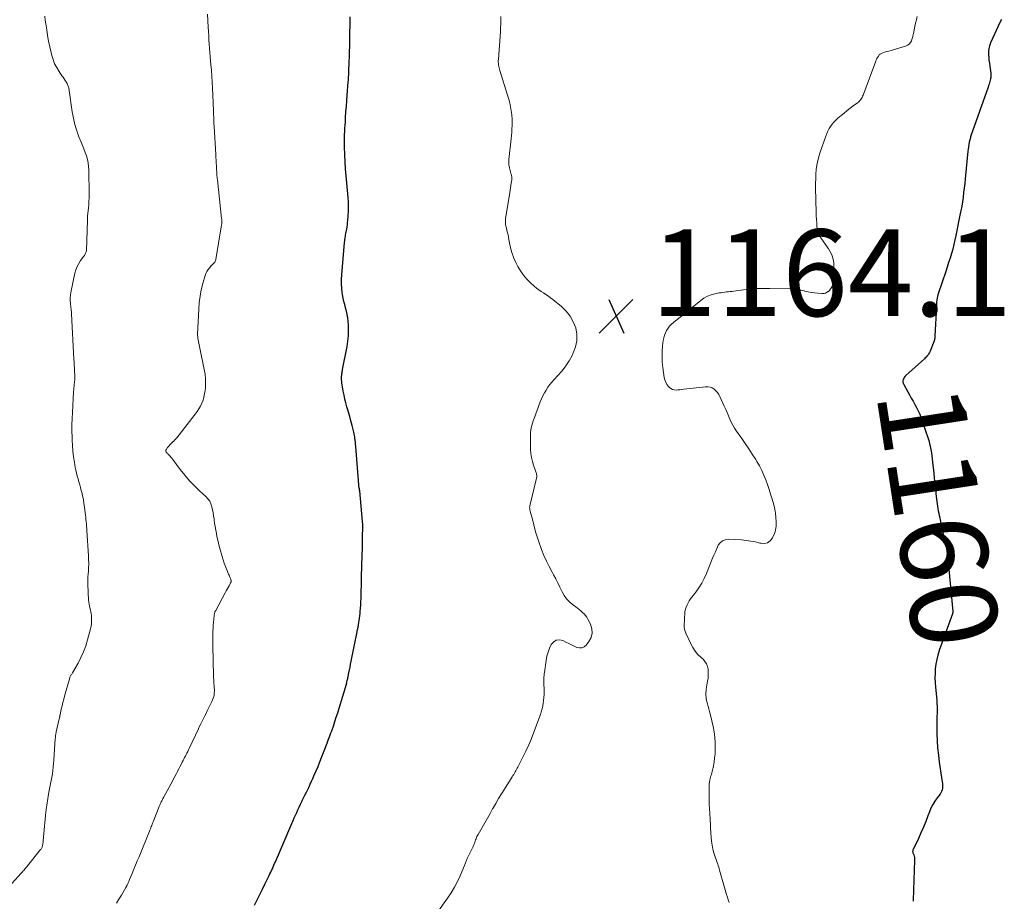
# Model space of a CAD drawing. Units: feet. Extents: x 1935000 to 1940000, y 570000 to 575000.
# Drawn here: x 1935729 to 1935956, y 570950 to 571154 of the extents above; entities that cross this region are included whole.
import ezdxf
from ezdxf.enums import TextEntityAlignment as Align

# ---------------------------------------------------------------- set-up
doc = ezdxf.new("R2010")
doc.units = ezdxf.units.FT
doc.header["$LTSCALE"] = 100
doc.header["$MEASUREMENT"] = 0
for name, color, linetype, lineweight in [('CONTOUR INDEX', 32, 'Continuous', 25), ('CONTOUR INDEX LABEL', 7, 'Continuous', 15), ('CONTOUR INTERMEDIATE', 40, 'Continuous', 15), ('SPOT ELEVATION', 7, 'Continuous', 15)]:
    doc.layers.add(name, color=color, linetype=linetype, lineweight=lineweight)
doc.styles.add('slant', font='romans.shx', dxfattribs={"oblique": 14.999978})

# ---------------------------------------------------------------- blocks, each defined once
blk = doc.blocks.new('SPOT')
at = {"layer": 'SPOT ELEVATION', "lineweight": 25}
for p, q in [((-3.95, -3.95), (3.86, 3.85)), ((-1.67, 3.81), (1.74, -3.97))]:
    blk.add_line(p, q, dxfattribs=at)

msp = doc.modelspace()

# ---------------------------------------------------------------- linework, layer by layer
at = {"layer": 'CONTOUR INDEX', "elevation": 1160, "flags": 128}
for points in [[(1935783.31, 570949.42), (1935783.92, 570950.66), (1935784.53, 570951.9), (1935785.14, 570953.13), (1935785.76, 570954.37), (1935786.71, 570956.27), (1935786.9, 570956.65), (1935787.08, 570957.04), (1935787.27, 570957.43), (1935787.45, 570957.82), (1935787.63, 570958.21), (1935787.81, 570958.6), (1935787.98, 570958.99), (1935788.15, 570959.38), (1935791.96, 570968.26), (1935792.23, 570968.9), (1935792.5, 570969.53), (1935792.78, 570970.16), (1935793.06, 570970.79), (1935793.35, 570971.42), (1935793.63, 570972.05), (1935793.93, 570972.67), (1935794.23, 570973.29), (1935794.36, 570973.56), (1935794.67, 570974.19), (1935794.98, 570974.82), (1935795.29, 570975.45), (1935795.6, 570976.08), (1935795.91, 570976.71), (1935796.21, 570977.35), (1935796.51, 570977.99), (1935796.79, 570978.63), (1935797.12, 570979.37), (1935797.56, 570980.39), (1935798, 570981.42), (1935798.41, 570982.45), (1935798.82, 570983.48), (1935799.7, 570985.8), (1935799.89, 570986.28), (1935800.07, 570986.76), (1935800.25, 570987.24), (1935800.43, 570987.72), (1935800.61, 570988.21), (1935800.79, 570988.69), (1935800.97, 570989.18), (1935801.14, 570989.66), (1935801.52, 570990.73), (1935801.87, 570991.76), (1935802.21, 570992.78), (1935802.54, 570993.81), (1935802.86, 570994.85), (1935804.55, 571000.43), (1935804.57, 571000.49), (1935804.59, 571000.55), (1935804.6, 571000.62), (1935804.62, 571000.68), (1935804.63, 571000.74), (1935804.65, 571000.81), (1935804.66, 571000.87), (1935804.67, 571000.93), (1935804.74, 571001.26), (1935804.79, 571001.48), (1935804.83, 571001.7), (1935804.88, 571001.93), (1935804.93, 571002.15), (1935805.11, 571003.03), (1935805.24, 571003.69), (1935805.38, 571004.35), (1935805.51, 571005.01), (1935805.65, 571005.67), (1935807.03, 571012.48), (1935807.13, 571013.01), (1935807.23, 571013.54), (1935807.32, 571014.07), (1935807.41, 571014.6), (1935807.49, 571015.13), (1935807.56, 571015.66), (1935807.62, 571016.2), (1935807.68, 571016.73), (1935807.72, 571017.15), (1935807.78, 571017.9), (1935807.83, 571018.65), (1935807.87, 571019.4), (1935807.91, 571020.15), (1935807.91, 571020.37), (1935807.94, 571021.23), (1935807.97, 571022.1), (1935807.99, 571022.96), (1935808.01, 571023.82), (1935808.01, 571024.03), (1935808.03, 571025), (1935808.05, 571025.96), (1935808.08, 571026.93), (1935808.11, 571027.89), (1935808.23, 571032), (1935808.24, 571032.28), (1935808.25, 571032.56), (1935808.26, 571032.83), (1935808.26, 571033.11), (1935808.27, 571033.39), (1935808.27, 571033.67), (1935808.28, 571033.94), (1935808.28, 571034.22), (1935808.31, 571036.76), (1935808.31, 571036.9), (1935808.3, 571037.05), (1935808.3, 571037.2), (1935808.3, 571037.35), (1935808.29, 571037.49), (1935808.28, 571037.64), (1935808.27, 571037.79), (1935808.26, 571037.93), (1935807.61, 571045.01), (1935807.61, 571045.07), (1935807.6, 571045.14), (1935807.59, 571045.2), (1935807.58, 571045.26), (1935807.56, 571045.32), (1935807.55, 571045.38), (1935807.54, 571045.45), (1935807.53, 571045.51), (1935807.49, 571045.72), (1935807.46, 571045.88), (1935807.43, 571046.05), (1935807.41, 571046.22), (1935807.39, 571046.39), (1935806.69, 571055.23), (1935806.68, 571055.41), (1935806.66, 571055.59), (1935806.65, 571055.78), (1935806.63, 571055.96), (1935806.62, 571056.14), (1935806.6, 571056.32), (1935806.58, 571056.5), (1935806.56, 571056.68), (1935806.51, 571057.08), (1935806.46, 571057.45), (1935806.4, 571057.82), (1935806.32, 571058.19), (1935806.23, 571058.56), (1935805.84, 571060.12), (1935805.57, 571061.14), (1935805.3, 571062.15), (1935805.02, 571063.16), (1935804.73, 571064.17), (1935804.66, 571064.39), (1935804.42, 571065.29), (1935804.19, 571066.19), (1935803.98, 571067.1), (1935803.8, 571068.02), (1935803.6, 571069.05), (1935803.54, 571069.45), (1935803.48, 571069.85), (1935803.45, 571070.26), (1935803.43, 571070.67), (1935803.42, 571070.96), (1935803.42, 571071.22), (1935803.43, 571071.48), (1935803.45, 571071.74), (1935803.48, 571072), (1935803.52, 571072.26), (1935803.56, 571072.52), (1935803.61, 571072.77), (1935803.66, 571073.03), (1935804.7, 571078.31), (1935804.89, 571079.53), (1935805.02, 571080.76), (1935805.04, 571082), (1935805.01, 571083.23), (1935804.94, 571084.15), (1935804.86, 571084.93), (1935804.74, 571085.7), (1935804.57, 571086.47), (1935804.36, 571087.22), (1935804.15, 571087.98), (1935803.95, 571088.74), (1935803.79, 571089.51), (1935803.66, 571090.29), (1935803.58, 571090.77), (1935803.47, 571091.8), (1935803.4, 571092.82), (1935803.4, 571093.85), (1935803.46, 571094.88), (1935804.11, 571102.32), (1935804.15, 571102.67), (1935804.19, 571103.02), (1935804.24, 571103.37), (1935804.29, 571103.72), (1935804.35, 571104.07), (1935804.41, 571104.42), (1935804.47, 571104.76), (1935804.54, 571105.11), (1935804.6, 571105.41), (1935804.68, 571105.91), (1935804.76, 571106.42), (1935804.82, 571106.92), (1935804.87, 571107.42), (1935804.97, 571108.5), (1935805.03, 571109.54), (1935805.05, 571110.59), (1935805.02, 571111.63), (1935804.94, 571112.67), (1935804.61, 571116.05), (1935804.47, 571117.67), (1935804.34, 571119.29), (1935804.25, 571120.92), (1935804.17, 571122.54), (1935804.1, 571124.37), (1935804.08, 571125.08), (1935804.08, 571125.8), (1935804.09, 571126.51), (1935804.12, 571127.22), (1935804.16, 571127.93), (1935804.2, 571128.64), (1935804.24, 571129.36), (1935804.29, 571130.07), (1935804.36, 571131.2), (1935804.44, 571132.48), (1935804.53, 571133.76), (1935804.62, 571135.03), (1935804.72, 571136.31), (1935804.96, 571139.39), (1935804.98, 571139.69), (1935805.01, 571140), (1935805.03, 571140.3), (1935805.04, 571140.6), (1935805.06, 571140.91), (1935805.08, 571141.21), (1935805.09, 571141.52), (1935805.1, 571141.82), (1935805.18, 571144.04), (1935805.22, 571145.21), (1935805.26, 571146.37), (1935805.29, 571147.53), (1935805.32, 571148.69), (1935805.34, 571149.85), (1935805.35, 571151.02), (1935805.37, 571152.18), (1935805.38, 571153.34), (1935805.38, 571154.39)], [(1935955.62, 571153.79), (1935955.34, 571153.23), (1935953.14, 571148.36), (1935952.9, 571147.73), (1935952.74, 571147.08), (1935952.67, 571146.41), (1935952.66, 571145.73), (1935952.71, 571145.04), (1935952.77, 571144.36), (1935952.85, 571143.67), (1935952.94, 571142.99), (1935953.17, 571141.41), (1935953.19, 571141.23), (1935953.2, 571141.06), (1935953.2, 571140.88), (1935953.2, 571140.7), (1935953.18, 571140.4), (1935953.18, 571140.38), (1935953.18, 571140.35), (1935953.18, 571140.33), (1935953.17, 571140.3), (1935953.16, 571140.21), (1935953.15, 571140.19), (1935953.15, 571140.16), (1935953.14, 571140.14), (1935953.14, 571140.12), (1935952.97, 571139.5), (1935952.88, 571139.17), (1935952.78, 571138.85), (1935952.67, 571138.52), (1935952.57, 571138.2), (1935948.61, 571126.91), (1935948.54, 571126.69), (1935948.47, 571126.46), (1935948.41, 571126.24), (1935948.36, 571126.01), (1935948.23, 571125.44), (1935948.13, 571124.93), (1935948.04, 571124.41), (1935947.96, 571123.89), (1935947.9, 571123.37), (1935947.28, 571116.98), (1935947.17, 571115.93), (1935947.05, 571114.88), (1935946.92, 571113.83), (1935946.78, 571112.78), (1935946.63, 571111.73), (1935946.47, 571110.69), (1935946.28, 571109.65), (1935946.08, 571108.61), (1935945.15, 571103.97), (1935944.92, 571102.91), (1935944.67, 571101.85), (1935944.4, 571100.8), (1935944.1, 571099.76), (1935943.78, 571098.72), (1935943.46, 571097.69), (1935943.12, 571096.65), (1935942.78, 571095.62), (1935941.12, 571090.67), (1935941, 571090.28), (1935940.9, 571089.89), (1935940.83, 571089.49), (1935940.76, 571089.09), (1935940.69, 571088.5), (1935940.68, 571088.39), (1935940.67, 571088.27), (1935940.67, 571088.16), (1935940.67, 571088.05), (1935940.67, 571087.93), (1935940.66, 571087.82), (1935940.66, 571087.71), (1935940.65, 571087.59), (1935940.3, 571080.78), (1935940.29, 571080.66), (1935940.28, 571080.54), (1935940.27, 571080.41), (1935940.26, 571080.29), (1935940.25, 571080.17), (1935940.23, 571080.05), (1935940.21, 571079.93), (1935940.18, 571079.82), (1935940.15, 571079.7), (1935940.12, 571079.59), (1935940.08, 571079.48), (1935940.04, 571079.36), (1935939.17, 571077.22), (1935939.06, 571076.97), (1935938.93, 571076.73), (1935938.78, 571076.5), (1935938.62, 571076.28), (1935938.45, 571076.07), (1935938.27, 571075.86), (1935938.08, 571075.67), (1935937.88, 571075.48), (1935933.62, 571071.65), (1935933.41, 571071.44), (1935933.23, 571071.2), (1935933.09, 571070.94), (1935932.98, 571070.67), (1935932.92, 571070.38), (1935932.92, 571070.1), (1935932.98, 571069.83), (1935933.09, 571069.56), (1935934.01, 571067.89), (1935934.42, 571067.16), (1935934.83, 571066.42), (1935935.25, 571065.69), (1935935.67, 571064.97), (1935936.08, 571064.23), (1935936.45, 571063.48), (1935936.78, 571062.71), (1935937.08, 571061.92), (1935938.66, 571057.35), (1935938.88, 571056.66), (1935939.08, 571055.96), (1935939.23, 571055.25), (1935939.37, 571054.53), (1935939.48, 571053.81), (1935939.58, 571053.09), (1935939.66, 571052.37), (1935939.75, 571051.64), (1935940.01, 571049.1), (1935940.14, 571047.91), (1935940.27, 571046.73), (1935940.4, 571045.55), (1935940.53, 571044.37), (1935940.68, 571043.09), (1935940.74, 571042.55), (1935940.81, 571042.01), (1935940.9, 571041.46), (1935940.99, 571040.92), (1935941.08, 571040.38), (1935941.18, 571039.84), (1935941.29, 571039.3), (1935941.41, 571038.76), (1935941.5, 571038.33), (1935941.67, 571037.58), (1935941.83, 571036.83), (1935942, 571036.08), (1935942.16, 571035.32), (1935942.69, 571032.93), (1935942.82, 571032.3), (1935942.94, 571031.66), (1935943.04, 571031.03), (1935943.14, 571030.39), (1935943.22, 571029.81), (1935943.26, 571029.46), (1935943.3, 571029.1), (1935943.33, 571028.75), (1935943.36, 571028.39), (1935943.39, 571028.04), (1935943.41, 571027.68), (1935943.44, 571027.33), (1935943.48, 571026.97), (1935944.42, 571017.18), (1935944.43, 571017.11), (1935944.43, 571017.04), (1935944.42, 571016.97), (1935944.42, 571016.9), (1935944.4, 571016.83), (1935944.39, 571016.76), (1935944.37, 571016.69), (1935944.35, 571016.62), (1935941.3, 571008.15), (1935940.97, 571007.13), (1935940.7, 571006.09), (1935940.52, 571005.04), (1935940.39, 571003.97), (1935940.33, 571002.9), (1935940.31, 571001.82), (1935940.34, 571000.75), (1935940.42, 570999.68), (1935940.7, 570996.72), (1935940.76, 570995.97), (1935940.8, 570995.21), (1935940.8, 570994.46), (1935940.79, 570993.7), (1935940.76, 570992.94), (1935940.75, 570992.19), (1935940.74, 570991.43), (1935940.75, 570990.67), (1935940.77, 570988.92), (1935940.83, 570987.3), (1935940.92, 570985.67), (1935941.09, 570984.05), (1935941.3, 570982.43), (1935941.98, 570977.85), (1935942.02, 570977.48), (1935942.04, 570977.11), (1935942.04, 570976.74), (1935942.02, 570976.36), (1935941.95, 570975.99), (1935941.85, 570975.65), (1935941.69, 570975.33), (1935941.49, 570975.03), (1935940.81, 570974.14), (1935940.28, 570973.39), (1935939.8, 570972.6), (1935939.39, 570971.78), (1935939.03, 570970.93), (1935938.69, 570970.01), (1935938.19, 570968.69), (1935937.65, 570967.38), (1935937.08, 570966.09), (1935936.49, 570964.8), (1935935.27, 570962.25), (1935935.23, 570962.14), (1935935.19, 570962.03), (1935935.17, 570961.91), (1935935.16, 570961.79), (1935935.17, 570961.67), (1935935.18, 570961.56), (1935935.21, 570961.44), (1935935.25, 570961.33), (1935935.4, 570960.98), (1935935.5, 570960.69), (1935935.57, 570960.39), (1935935.61, 570960.09), (1935935.62, 570959.78), (1935935.31, 570950.53), (1935935.31, 570950.41), (1935935.3, 570950.29)]]:
    msp.add_lwpolyline(points, dxfattribs=at)
at = {"layer": 'CONTOUR INTERMEDIATE', "flags": 128}
for points, elevation in [([(1935726.71, 570953.68), (1935729.53, 570956.8), (1935729.72, 570957), (1935729.9, 570957.21), (1935730.09, 570957.42), (1935730.27, 570957.63), (1935730.45, 570957.84), (1935730.63, 570958.06), (1935730.81, 570958.27), (1935730.98, 570958.49), (1935733.99, 570962.22), (1935734.09, 570962.35), (1935734.18, 570962.49), (1935734.26, 570962.64), (1935734.32, 570962.79), (1935734.38, 570962.94), (1935734.42, 570963.1), (1935734.46, 570963.26), (1935734.48, 570963.42), (1935734.9, 570967.6), (1935734.98, 570968.42), (1935735.07, 570969.24), (1935735.15, 570970.06), (1935735.23, 570970.88), (1935735.3, 570971.51), (1935735.35, 570972.01), (1935735.41, 570972.51), (1935735.48, 570973.01), (1935735.55, 570973.51), (1935735.63, 570974.01), (1935735.71, 570974.51), (1935735.8, 570975.01), (1935735.9, 570975.5), (1935736.13, 570976.6), (1935736.29, 570977.38), (1935736.44, 570978.16), (1935736.58, 570978.94), (1935736.71, 570979.72), (1935736.82, 570980.5), (1935736.92, 570981.28), (1935737, 570982.07), (1935737.06, 570982.86), (1935737.38, 570987.83), (1935737.4, 570988.03), (1935737.41, 570988.22), (1935737.43, 570988.42), (1935737.46, 570988.61), (1935737.48, 570988.81), (1935737.52, 570989), (1935737.55, 570989.2), (1935737.59, 570989.39), (1935738.28, 570992.41), (1935738.31, 570992.53), (1935738.33, 570992.64), (1935738.36, 570992.76), (1935738.39, 570992.88), (1935738.41, 570992.99), (1935738.44, 570993.11), (1935738.46, 570993.23), (1935738.49, 570993.35), (1935738.77, 570994.64), (1935738.94, 570995.4), (1935739.12, 570996.16), (1935739.31, 570996.91), (1935739.52, 570997.66), (1935740.71, 571001.83), (1935740.76, 571002), (1935740.82, 571002.15), (1935740.9, 571002.3), (1935740.98, 571002.45), (1935741.08, 571002.59), (1935741.16, 571002.74), (1935741.25, 571002.88), (1935741.34, 571003.03), (1935742.63, 571005.26), (1935743.3, 571006.55), (1935743.9, 571007.86), (1935744.4, 571009.22), (1935744.83, 571010.61), (1935745.5, 571013.17), (1935745.64, 571013.82), (1935745.73, 571014.47), (1935745.76, 571015.13), (1935745.74, 571015.79), (1935745.7, 571016.22), (1935745.65, 571016.67), (1935745.58, 571017.12), (1935745.48, 571017.56), (1935745.37, 571017.99), (1935745.25, 571018.43), (1935745.16, 571018.86), (1935745.1, 571019.31), (1935745.06, 571019.76), (1935744.89, 571023.4), (1935744.87, 571023.99), (1935744.88, 571024.58), (1935744.91, 571025.16), (1935744.96, 571025.75), (1935744.97, 571025.89), (1935745.02, 571026.4), (1935745.05, 571026.92), (1935745.07, 571027.44), (1935745.08, 571027.95), (1935745.08, 571028.47), (1935745.07, 571028.99), (1935745.05, 571029.51), (1935745.02, 571030.02), (1935744.65, 571035.84), (1935744.62, 571036.35), (1935744.58, 571036.86), (1935744.54, 571037.37), (1935744.5, 571037.88), (1935744.46, 571038.39), (1935744.41, 571038.9), (1935744.35, 571039.41), (1935744.29, 571039.92), (1935744.12, 571041.24), (1935744, 571042.12), (1935743.85, 571042.99), (1935743.67, 571043.86), (1935743.47, 571044.72), (1935743.37, 571045.09), (1935743.19, 571045.76), (1935743.01, 571046.43), (1935742.82, 571047.09), (1935742.62, 571047.75), (1935742.43, 571048.41), (1935742.26, 571049.08), (1935742.11, 571049.75), (1935741.98, 571050.43), (1935741.78, 571051.62), (1935741.59, 571052.89), (1935741.43, 571054.17), (1935741.33, 571055.45), (1935741.26, 571056.74), (1935741.24, 571057.41), (1935741.22, 571058.84), (1935741.22, 571060.26), (1935741.26, 571061.68), (1935741.33, 571063.11), (1935741.61, 571067.85), (1935741.64, 571068.29), (1935741.67, 571068.73), (1935741.71, 571069.17), (1935741.76, 571069.61), (1935741.81, 571070.1), (1935741.83, 571070.29), (1935741.85, 571070.48), (1935741.86, 571070.67), (1935741.87, 571070.87), (1935741.88, 571071.06), (1935741.88, 571071.25), (1935741.87, 571071.44), (1935741.87, 571071.63), (1935741.82, 571072.63), (1935741.79, 571073.32), (1935741.76, 571074.01), (1935741.72, 571074.7), (1935741.69, 571075.39), (1935741.14, 571085.88), (1935741.13, 571086.07), (1935741.11, 571086.25), (1935741.09, 571086.43), (1935741.06, 571086.61), (1935741.04, 571086.8), (1935741.01, 571086.98), (1935740.99, 571087.16), (1935740.96, 571087.34), (1935740.85, 571088.26), (1935740.8, 571088.9), (1935740.8, 571089.54), (1935740.86, 571090.17), (1935740.97, 571090.81), (1935741.92, 571095.23), (1935742.15, 571096.01), (1935742.43, 571096.76), (1935742.8, 571097.48), (1935743.23, 571098.16), (1935743.97, 571099.18), (1935744.08, 571099.34), (1935744.19, 571099.5), (1935744.29, 571099.66), (1935744.38, 571099.83), (1935744.46, 571100), (1935744.53, 571100.18), (1935744.56, 571100.37), (1935744.58, 571100.56), (1935744.77, 571107.36), (1935744.78, 571107.57), (1935744.79, 571107.79), (1935744.8, 571108), (1935744.81, 571108.22), (1935744.82, 571108.43), (1935744.84, 571108.64), (1935744.86, 571108.86), (1935744.88, 571109.07), (1935745.01, 571110.25), (1935745.09, 571111.05), (1935745.15, 571111.85), (1935745.17, 571112.65), (1935745.18, 571113.46), (1935745.13, 571119.01), (1935745.07, 571119.85), (1935744.97, 571120.69), (1935744.78, 571121.5), (1935744.54, 571122.31), (1935744.25, 571123.11), (1935743.95, 571123.91), (1935743.64, 571124.7), (1935743.33, 571125.49), (1935742.84, 571126.7), (1935742.33, 571128.11), (1935741.88, 571129.53), (1935741.55, 571130.99), (1935741.28, 571132.46), (1935740.58, 571137.37), (1935740.55, 571137.58), (1935740.51, 571137.79), (1935740.47, 571138), (1935740.42, 571138.2), (1935740.35, 571138.41), (1935740.28, 571138.6), (1935740.19, 571138.79), (1935740.09, 571138.98), (1935739.86, 571139.36), (1935739.63, 571139.73), (1935739.4, 571140.1), (1935739.16, 571140.46), (1935738.91, 571140.82), (1935738.24, 571141.8), (1935737.7, 571142.67), (1935737.23, 571143.58), (1935736.86, 571144.53), (1935736.56, 571145.5), (1935736.4, 571146.14), (1935736.1, 571147.45), (1935735.82, 571148.77), (1935735.6, 571150.09), (1935735.4, 571151.42), (1935735.22, 571152.78), (1935735.08, 571153.66), (1935734.93, 571154.54)], 1152), ([(1935751.53, 570949.83), (1935752.07, 570950.76), (1935752.62, 570951.7), (1935753.64, 570953.44), (1935753.68, 570953.5), (1935753.72, 570953.57), (1935753.75, 570953.64), (1935753.79, 570953.71), (1935753.83, 570953.77), (1935753.86, 570953.84), (1935753.9, 570953.91), (1935753.93, 570953.98), (1935754.09, 570954.33), (1935754.21, 570954.58), (1935754.32, 570954.83), (1935754.42, 570955.08), (1935754.53, 570955.32), (1935755.12, 570956.74), (1935755.51, 570957.7), (1935755.91, 570958.66), (1935756.3, 570959.62), (1935756.69, 570960.58), (1935759.09, 570966.45), (1935759.2, 570966.72), (1935759.31, 570966.99), (1935759.42, 570967.26), (1935759.52, 570967.53), (1935759.63, 570967.8), (1935759.73, 570968.07), (1935759.84, 570968.34), (1935759.94, 570968.61), (1935761.36, 570972.19), (1935761.47, 570972.46), (1935761.58, 570972.72), (1935761.7, 570972.98), (1935761.82, 570973.24), (1935761.95, 570973.49), (1935762.08, 570973.75), (1935762.21, 570974), (1935762.35, 570974.25), (1935764.38, 570977.98), (1935764.68, 570978.54), (1935764.98, 570979.1), (1935765.27, 570979.66), (1935765.56, 570980.23), (1935765.6, 570980.3), (1935765.87, 570980.83), (1935766.14, 570981.36), (1935766.41, 570981.89), (1935766.68, 570982.42), (1935766.87, 570982.79), (1935767.05, 570983.13), (1935767.22, 570983.48), (1935767.4, 570983.82), (1935767.57, 570984.17), (1935767.75, 570984.51), (1935767.92, 570984.86), (1935768.09, 570985.21), (1935768.26, 570985.56), (1935770.4, 570990.07), (1935770.68, 570990.67), (1935770.97, 570991.27), (1935771.26, 570991.87), (1935771.56, 570992.47), (1935771.85, 570993.06), (1935772.15, 570993.66), (1935772.44, 570994.25), (1935772.74, 570994.85), (1935773.51, 570996.4), (1935773.67, 570996.77), (1935773.81, 570997.15), (1935773.92, 570997.55), (1935774, 570997.95), (1935774.04, 570998.36), (1935774.08, 570998.77), (1935774.08, 570999.18), (1935774.06, 570999.59), (1935773.96, 571001.11), (1935773.89, 571002.28), (1935773.84, 571003.45), (1935773.8, 571004.63), (1935773.78, 571005.8), (1935773.74, 571009.21), (1935773.74, 571009.48), (1935773.73, 571009.75), (1935773.73, 571010.02), (1935773.72, 571010.29), (1935773.72, 571010.56), (1935773.72, 571010.83), (1935773.72, 571011.1), (1935773.72, 571011.37), (1935773.74, 571012.66), (1935773.76, 571013.33), (1935773.79, 571014), (1935773.85, 571014.68), (1935773.92, 571015.35), (1935774.05, 571016.42), (1935774.07, 571016.55), (1935774.1, 571016.68), (1935774.13, 571016.81), (1935774.17, 571016.93), (1935774.22, 571017.06), (1935774.27, 571017.18), (1935774.33, 571017.29), (1935774.39, 571017.41), (1935776.58, 571021.49), (1935776.8, 571021.9), (1935777.03, 571022.31), (1935777.25, 571022.71), (1935777.47, 571023.12), (1935777.83, 571023.77), (1935777.87, 571023.85), (1935777.9, 571023.94), (1935777.92, 571024.02), (1935777.94, 571024.11), (1935777.94, 571024.2), (1935777.94, 571024.29), (1935777.92, 571024.38), (1935777.89, 571024.47), (1935777.77, 571024.8), (1935777.67, 571025.06), (1935777.57, 571025.31), (1935777.47, 571025.56), (1935777.36, 571025.82), (1935776.94, 571026.81), (1935776.64, 571027.56), (1935776.36, 571028.32), (1935776.1, 571029.09), (1935775.87, 571029.87), (1935775.36, 571031.69), (1935775.13, 571032.52), (1935774.92, 571033.36), (1935774.73, 571034.2), (1935774.55, 571035.05), (1935774.53, 571035.17), (1935774.38, 571035.96), (1935774.25, 571036.75), (1935774.12, 571037.54), (1935774.01, 571038.34), (1935773.99, 571038.52), (1935773.89, 571039.22), (1935773.78, 571039.92), (1935773.64, 571040.62), (1935773.5, 571041.32), (1935773.29, 571041.98), (1935773, 571042.6), (1935772.6, 571043.16), (1935772.14, 571043.67), (1935770.7, 571044.97), (1935769.49, 571046.14), (1935768.33, 571047.35), (1935767.25, 571048.62), (1935766.21, 571049.94), (1935764.48, 571052.26), (1935764.28, 571052.52), (1935764.07, 571052.77), (1935763.85, 571053.01), (1935763.62, 571053.24), (1935763.39, 571053.46), (1935763.27, 571053.58), (1935763.16, 571053.7), (1935763.04, 571053.83), (1935762.94, 571053.97), (1935762.87, 571054.1), (1935762.84, 571054.24), (1935762.87, 571054.38), (1935762.93, 571054.51), (1935763.3, 571054.99), (1935763.59, 571055.35), (1935763.9, 571055.7), (1935764.22, 571056.04), (1935764.55, 571056.37), (1935764.61, 571056.42), (1935764.97, 571056.78), (1935765.32, 571057.14), (1935765.66, 571057.52), (1935765.98, 571057.92), (1935769.67, 571062.68), (1935770.11, 571063.29), (1935770.52, 571063.92), (1935770.87, 571064.58), (1935771.2, 571065.25), (1935771.46, 571065.95), (1935771.68, 571066.66), (1935771.83, 571067.39), (1935771.94, 571068.13), (1935772, 571068.76), (1935772.05, 571069.83), (1935772.03, 571070.89), (1935771.93, 571071.94), (1935771.75, 571072.99), (1935770.64, 571078.29), (1935770.56, 571078.68), (1935770.49, 571079.06), (1935770.41, 571079.45), (1935770.34, 571079.84), (1935770.29, 571080.07), (1935770.25, 571080.34), (1935770.23, 571080.61), (1935770.22, 571080.88), (1935770.22, 571081.15), (1935770.47, 571086.97), (1935770.59, 571088.46), (1935770.77, 571089.93), (1935771.06, 571091.39), (1935771.41, 571092.84), (1935771.92, 571094.68), (1935772.1, 571095.18), (1935772.33, 571095.66), (1935772.62, 571096.1), (1935772.96, 571096.51), (1935773.42, 571097), (1935773.57, 571097.15), (1935773.71, 571097.3), (1935773.86, 571097.46), (1935774, 571097.61), (1935774.15, 571097.79), (1935774.26, 571097.98), (1935774.34, 571098.17), (1935774.39, 571098.38), (1935775.75, 571106.41), (1935775.78, 571106.59), (1935775.79, 571106.77), (1935775.8, 571106.95), (1935775.8, 571107.13), (1935775.79, 571107.31), (1935775.78, 571107.49), (1935775.76, 571107.67), (1935775.75, 571107.85), (1935774.76, 571116.8), (1935774.73, 571117.12), (1935774.7, 571117.43), (1935774.68, 571117.74), (1935774.65, 571118.05), (1935774.63, 571118.36), (1935774.61, 571118.67), (1935774.59, 571118.98), (1935774.57, 571119.3), (1935774.53, 571119.99), (1935774.5, 571120.65), (1935774.46, 571121.31), (1935774.42, 571121.97), (1935774.39, 571122.63), (1935774.02, 571129.1), (1935773.98, 571129.79), (1935773.95, 571130.49), (1935773.92, 571131.18), (1935773.9, 571131.88), (1935773.88, 571132.57), (1935773.85, 571133.27), (1935773.83, 571133.96), (1935773.8, 571134.66), (1935773.66, 571137.93), (1935773.59, 571139.31), (1935773.5, 571140.69), (1935773.4, 571142.06), (1935773.28, 571143.43), (1935773.2, 571144.24), (1935773.12, 571145.21), (1935773.03, 571146.18), (1935772.96, 571147.15), (1935772.89, 571148.12), (1935772.82, 571149.09), (1935772.76, 571150.06), (1935772.71, 571151.04), (1935772.65, 571152.01), (1935772.51, 571154.98)], 1156), ([(1935825.43, 570947.55), (1935827.89, 570951), (1935828.71, 570952.24), (1935829.47, 570953.52), (1935830.15, 570954.84), (1935830.77, 570956.2), (1935831.75, 570958.56), (1935831.83, 570958.76), (1935831.91, 570958.96), (1935831.98, 570959.17), (1935832.06, 570959.37), (1935832.13, 570959.57), (1935832.21, 570959.77), (1935832.3, 570959.97), (1935832.39, 570960.16), (1935833.41, 570962.16), (1935833.49, 570962.32), (1935833.57, 570962.48), (1935833.65, 570962.65), (1935833.73, 570962.81), (1935833.81, 570962.97), (1935833.88, 570963.14), (1935833.94, 570963.31), (1935834, 570963.47), (1935834.06, 570963.66), (1935834.15, 570963.93), (1935834.25, 570964.19), (1935834.34, 570964.46), (1935834.44, 570964.72), (1935834.55, 570964.98), (1935834.66, 570965.24), (1935834.79, 570965.49), (1935834.92, 570965.73), (1935835.85, 570967.36), (1935836.46, 570968.42), (1935837.06, 570969.48), (1935837.66, 570970.54), (1935838.27, 570971.6), (1935838.34, 570971.74), (1935838.99, 570972.86), (1935839.64, 570973.98), (1935840.32, 570975.09), (1935841, 570976.19), (1935842.78, 570979.04), (1935842.95, 570979.31), (1935843.12, 570979.59), (1935843.29, 570979.86), (1935843.46, 570980.14), (1935843.63, 570980.42), (1935843.79, 570980.7), (1935843.95, 570980.98), (1935844.1, 570981.27), (1935845.25, 570983.52), (1935845.95, 570984.95), (1935846.61, 570986.39), (1935847.22, 570987.86), (1935847.79, 570989.34), (1935849.28, 570993.39), (1935849.49, 570994.03), (1935849.67, 570994.67), (1935849.82, 570995.32), (1935849.95, 570995.98), (1935850.03, 570996.64), (1935850.1, 570997.31), (1935850.12, 570997.98), (1935850.12, 570998.65), (1935850.06, 571001.05), (1935850.06, 571001.3), (1935850.07, 571001.56), (1935850.08, 571001.82), (1935850.1, 571002.07), (1935850.12, 571002.33), (1935850.15, 571002.58), (1935850.18, 571002.84), (1935850.22, 571003.09), (1935850.61, 571005.89), (1935850.8, 571006.84), (1935851.05, 571007.78), (1935851.39, 571008.68), (1935851.8, 571009.56), (1935852.35, 571010.16), (1935852.96, 571010.54), (1935853.69, 571010.6), (1935854.48, 571010.44), (1935855.18, 571010.11), (1935855.82, 571009.8), (1935856.45, 571009.49), (1935857.09, 571009.19), (1935857.72, 571008.88), (1935858.32, 571008.75), (1935858.87, 571008.76), (1935859.38, 571009), (1935859.84, 571009.4), (1935860.47, 571010.23), (1935860.96, 571011.19), (1935861.23, 571012.17), (1935861.15, 571013.19), (1935860.85, 571014.22), (1935860.26, 571015.42), (1935860, 571015.85), (1935859.72, 571016.26), (1935859.39, 571016.63), (1935859.02, 571016.97), (1935858.63, 571017.29), (1935858.23, 571017.6), (1935857.83, 571017.91), (1935857.43, 571018.22), (1935856.69, 571018.78), (1935855.97, 571019.41), (1935855.33, 571020.09), (1935854.79, 571020.87), (1935854.33, 571021.7), (1935854.26, 571021.87), (1935853.8, 571022.82), (1935853.33, 571023.77), (1935852.84, 571024.7), (1935852.33, 571025.63), (1935851.97, 571026.28), (1935851.3, 571027.54), (1935850.67, 571028.81), (1935850.1, 571030.12), (1935849.57, 571031.44), (1935849.39, 571031.9), (1935848.99, 571033.03), (1935848.61, 571034.17), (1935848.27, 571035.32), (1935847.95, 571036.48), (1935847.6, 571037.86), (1935847.48, 571038.33), (1935847.36, 571038.81), (1935847.23, 571039.28), (1935847.1, 571039.74), (1935846.91, 571040.39), (1935846.88, 571040.54), (1935846.84, 571040.68), (1935846.82, 571040.83), (1935846.81, 571040.98), (1935846.8, 571041.14), (1935846.81, 571041.29), (1935846.83, 571041.43), (1935846.86, 571041.58), (1935848.41, 571047.91), (1935848.44, 571048.13), (1935848.46, 571048.34), (1935848.45, 571048.56), (1935848.42, 571048.77), (1935848.37, 571048.99), (1935848.32, 571049.2), (1935848.26, 571049.41), (1935848.19, 571049.62), (1935847.71, 571050.94), (1935847.44, 571051.82), (1935847.23, 571052.71), (1935847.11, 571053.62), (1935847.04, 571054.53), (1935846.97, 571057.41), (1935846.98, 571057.96), (1935847.01, 571058.5), (1935847.09, 571059.04), (1935847.19, 571059.58), (1935847.32, 571060.12), (1935847.47, 571060.64), (1935847.63, 571061.17), (1935847.81, 571061.69), (1935849.25, 571065.57), (1935849.54, 571066.27), (1935849.85, 571066.96), (1935850.2, 571067.63), (1935850.59, 571068.28), (1935851.01, 571068.91), (1935851.45, 571069.52), (1935851.93, 571070.11), (1935852.43, 571070.68), (1935853.34, 571071.65), (1935854.27, 571072.73), (1935855.13, 571073.85), (1935855.89, 571075.04), (1935856.59, 571076.27), (1935856.88, 571076.83), (1935857.4, 571078.24), (1935857.71, 571079.66), (1935857.68, 571081.13), (1935857.44, 571082.61), (1935856.88, 571084.03), (1935856.17, 571085.34), (1935855.23, 571086.51), (1935854.14, 571087.57), (1935852.18, 571089.14), (1935851.65, 571089.55), (1935851.12, 571089.94), (1935850.57, 571090.31), (1935850.01, 571090.67), (1935849.45, 571091.03), (1935848.91, 571091.41), (1935848.39, 571091.82), (1935847.88, 571092.25), (1935847.03, 571093), (1935846.16, 571093.86), (1935845.36, 571094.77), (1935844.68, 571095.77), (1935844.06, 571096.82), (1935843.59, 571097.74), (1935843.14, 571098.74), (1935842.75, 571099.76), (1935842.45, 571100.81), (1935842.22, 571101.88), (1935842.03, 571103), (1935841.93, 571103.53), (1935841.82, 571104.06), (1935841.7, 571104.58), (1935841.57, 571105.11), (1935841.44, 571105.63), (1935841.37, 571105.89), (1935841.32, 571106.16), (1935841.27, 571106.42), (1935841.23, 571106.69), (1935841.21, 571106.97), (1935841.2, 571107.24), (1935841.22, 571107.51), (1935841.25, 571107.78), (1935842.2, 571113.89), (1935842.28, 571114.42), (1935842.37, 571114.95), (1935842.46, 571115.48), (1935842.55, 571116.01), (1935842.68, 571116.76), (1935842.7, 571116.92), (1935842.71, 571117.08), (1935842.71, 571117.24), (1935842.7, 571117.39), (1935842.67, 571117.55), (1935842.64, 571117.71), (1935842.6, 571117.86), (1935842.56, 571118.02), (1935842.28, 571118.96), (1935842.13, 571119.59), (1935842.03, 571120.22), (1935842.01, 571120.86), (1935842.04, 571121.5), (1935842.53, 571126.26), (1935842.6, 571127.03), (1935842.67, 571127.79), (1935842.73, 571128.55), (1935842.78, 571129.32), (1935842.8, 571130.08), (1935842.79, 571130.85), (1935842.73, 571131.61), (1935842.63, 571132.37), (1935842.58, 571132.7), (1935842.42, 571133.62), (1935842.22, 571134.53), (1935841.99, 571135.43), (1935841.73, 571136.32), (1935839.93, 571142), (1935839.84, 571142.31), (1935839.76, 571142.62), (1935839.7, 571142.93), (1935839.65, 571143.25), (1935839.64, 571143.28), (1935839.6, 571143.61), (1935839.58, 571143.94), (1935839.58, 571144.28), (1935839.59, 571144.61), (1935840.06, 571150.97), (1935840.11, 571151.85), (1935840.15, 571152.73), (1935840.16, 571153.61), (1935840.16, 571154.5)], 1164), ([(1935936.23, 571154.47), (1935936.02, 571153.7), (1935935.82, 571152.94), (1935935.66, 571152.17), (1935935.51, 571151.39), (1935935.41, 571150.83), (1935935.31, 571150.34), (1935935.19, 571149.85), (1935935.04, 571149.36), (1935934.88, 571148.88), (1935934.64, 571148.46), (1935934.36, 571148.11), (1935933.98, 571147.85), (1935933.54, 571147.65), (1935930.7, 571146.82), (1935930.18, 571146.66), (1935929.67, 571146.51), (1935929.16, 571146.36), (1935928.65, 571146.21), (1935928.26, 571146.09), (1935927.96, 571145.96), (1935927.69, 571145.8), (1935927.46, 571145.59), (1935927.26, 571145.33), (1935927.08, 571145.05), (1935926.93, 571144.76), (1935926.78, 571144.45), (1935926.66, 571144.15), (1935923.71, 571136.32), (1935923.6, 571136.07), (1935923.49, 571135.82), (1935923.35, 571135.58), (1935923.21, 571135.35), (1935923.04, 571135.13), (1935922.87, 571134.92), (1935922.67, 571134.74), (1935922.46, 571134.56), (1935921.45, 571133.83), (1935920.74, 571133.3), (1935920.03, 571132.75), (1935919.33, 571132.19), (1935918.64, 571131.62), (1935917.9, 571130.99), (1935917.43, 571130.56), (1935917, 571130.11), (1935916.59, 571129.63), (1935916.22, 571129.12), (1935915.89, 571128.59), (1935915.58, 571128.04), (1935915.33, 571127.47), (1935915.1, 571126.88), (1935913.84, 571123.19), (1935913.54, 571122.19), (1935913.28, 571121.18), (1935913.09, 571120.16), (1935912.94, 571119.13), (1935912.85, 571118.09), (1935912.79, 571117.04), (1935912.77, 571116), (1935912.77, 571114.95), (1935912.92, 571109.25), (1935912.94, 571108.45), (1935912.97, 571107.64), (1935913.02, 571106.84), (1935913.07, 571106.04), (1935913.19, 571105.27), (1935913.4, 571104.52), (1935913.72, 571103.82), (1935914.13, 571103.15), (1935915.45, 571101.35), (1935915.78, 571100.86), (1935916.08, 571100.35), (1935916.34, 571099.82), (1935916.57, 571099.28), (1935916.75, 571098.72), (1935916.89, 571098.15), (1935916.96, 571097.57), (1935916.98, 571096.98), (1935916.93, 571093.51), (1935916.89, 571093.1), (1935916.8, 571092.7), (1935916.66, 571092.32), (1935916.46, 571091.95), (1935916.09, 571091.36), (1935916.05, 571091.3), (1935916, 571091.25), (1935915.96, 571091.2), (1935915.91, 571091.15), (1935915.85, 571091.11), (1935915.8, 571091.06), (1935915.74, 571091.03), (1935915.68, 571090.99), (1935915.28, 571090.77), (1935915.02, 571090.65), (1935914.75, 571090.57), (1935914.46, 571090.53), (1935914.18, 571090.53), (1935913.26, 571090.6), (1935912.52, 571090.67), (1935911.77, 571090.78), (1935911.04, 571090.92), (1935910.31, 571091.09), (1935910.14, 571091.13), (1935909.33, 571091.32), (1935908.51, 571091.46), (1935907.68, 571091.55), (1935906.85, 571091.61), (1935902.21, 571091.74), (1935900.68, 571091.74), (1935899.16, 571091.7), (1935897.63, 571091.58), (1935896.11, 571091.4), (1935893.92, 571091.1), (1935893.5, 571091.04), (1935893.07, 571090.99), (1935892.65, 571090.95), (1935892.22, 571090.91), (1935891.8, 571090.86), (1935891.38, 571090.81), (1935890.96, 571090.74), (1935890.54, 571090.67), (1935889.55, 571090.47), (1935888.66, 571090.23), (1935887.82, 571089.9), (1935887.02, 571089.46), (1935886.27, 571088.94), (1935879.98, 571083.89), (1935879.52, 571083.47), (1935879.1, 571083.03), (1935878.73, 571082.54), (1935878.39, 571082.02), (1935878.12, 571081.47), (1935877.89, 571080.9), (1935877.74, 571080.31), (1935877.63, 571079.71), (1935877.48, 571078.44), (1935877.38, 571077.19), (1935877.35, 571075.94), (1935877.41, 571074.69), (1935877.53, 571073.44), (1935877.85, 571071.19), (1935877.99, 571070.62), (1935878.19, 571070.07), (1935878.49, 571069.57), (1935878.85, 571069.11), (1935879.08, 571068.87), (1935879.41, 571068.61), (1935879.76, 571068.41), (1935880.16, 571068.31), (1935880.58, 571068.28), (1935881.02, 571068.31), (1935881.47, 571068.35), (1935881.91, 571068.39), (1935882.35, 571068.44), (1935887.41, 571069.04), (1935887.94, 571069.04), (1935888.44, 571068.96), (1935888.91, 571068.76), (1935889.36, 571068.48), (1935889.76, 571068.12), (1935890.12, 571067.72), (1935890.42, 571067.27), (1935890.68, 571066.8), (1935891.7, 571064.54), (1935892.03, 571063.81), (1935892.35, 571063.07), (1935892.67, 571062.33), (1935892.98, 571061.59), (1935893.3, 571060.86), (1935893.66, 571060.14), (1935894.07, 571059.45), (1935894.52, 571058.78), (1935895.72, 571057.09), (1935896.55, 571055.9), (1935897.37, 571054.7), (1935898.17, 571053.48), (1935898.96, 571052.26), (1935899.25, 571051.78), (1935899.84, 571050.77), (1935900.39, 571049.73), (1935900.86, 571048.66), (1935901.29, 571047.57), (1935901.67, 571046.46), (1935902.04, 571045.35), (1935902.39, 571044.22), (1935902.72, 571043.09), (1935903.1, 571041.76), (1935903.33, 571040.81), (1935903.5, 571039.86), (1935903.6, 571038.89), (1935903.64, 571037.92), (1935903.64, 571036.87), (1935903.62, 571036.42), (1935903.55, 571035.98), (1935903.43, 571035.55), (1935903.27, 571035.14), (1935902.83, 571034.16), (1935902.32, 571033.5), (1935901.71, 571033.03), (1935900.96, 571032.87), (1935900.12, 571032.9), (1935899.93, 571032.96), (1935898.88, 571033.22), (1935897.82, 571033.43), (1935896.75, 571033.57), (1935895.67, 571033.67), (1935892.63, 571033.84), (1935891.9, 571033.74), (1935891.26, 571033.5), (1935890.74, 571033.04), (1935890.32, 571032.44), (1935889.98, 571031.7), (1935889.65, 571030.95), (1935889.33, 571030.2), (1935889.01, 571029.44), (1935887.58, 571025.94), (1935887.06, 571024.81), (1935886.49, 571023.71), (1935885.83, 571022.65), (1935885.11, 571021.63), (1935884.25, 571020.49), (1935883.93, 571020.06), (1935883.64, 571019.61), (1935883.36, 571019.15), (1935883.11, 571018.68), (1935882.9, 571018.2), (1935882.73, 571017.7), (1935882.63, 571017.19), (1935882.57, 571016.66), (1935882.53, 571015.73), (1935882.51, 571015.28), (1935882.5, 571014.83), (1935882.48, 571014.37), (1935882.46, 571013.92), (1935882.48, 571013.48), (1935882.54, 571013.04), (1935882.66, 571012.62), (1935882.82, 571012.2), (1935883.99, 571009.71), (1935884.47, 571008.84), (1935885.01, 571008.02), (1935885.64, 571007.27), (1935886.34, 571006.56), (1935886.8, 571006.14), (1935887.24, 571005.65), (1935887.59, 571005.11), (1935887.82, 571004.5), (1935887.96, 571003.85), (1935888, 571003.17), (1935888, 571002.49), (1935887.95, 571001.81), (1935887.87, 571001.13), (1935887.55, 570999.24), (1935887.5, 570998.87), (1935887.47, 570998.5), (1935887.46, 570998.13), (1935887.46, 570997.75), (1935887.49, 570997.38), (1935887.53, 570997.01), (1935887.61, 570996.65), (1935887.69, 570996.29), (1935887.81, 570995.85), (1935887.97, 570995.28), (1935888.13, 570994.7), (1935888.28, 570994.12), (1935888.43, 570993.55), (1935888.86, 570991.91), (1935889.14, 570990.66), (1935889.36, 570989.41), (1935889.5, 570988.15), (1935889.59, 570986.88), (1935889.61, 570986.27), (1935889.61, 570985.3), (1935889.57, 570984.34), (1935889.48, 570983.38), (1935889.34, 570982.42), (1935889.12, 570981.16), (1935889.06, 570980.84), (1935888.99, 570980.52), (1935888.9, 570980.21), (1935888.81, 570979.9), (1935888.72, 570979.59), (1935888.63, 570979.28), (1935888.55, 570978.96), (1935888.48, 570978.64), (1935888.41, 570978.32), (1935888.32, 570977.84), (1935888.25, 570977.35), (1935888.21, 570976.87), (1935888.19, 570976.38), (1935888.19, 570974.8), (1935888.2, 570973.74), (1935888.22, 570972.67), (1935888.27, 570971.61), (1935888.34, 570970.54), (1935888.44, 570969.2), (1935888.46, 570968.81), (1935888.49, 570968.42), (1935888.51, 570968.03), (1935888.52, 570967.64), (1935888.54, 570967.25), (1935888.56, 570966.86), (1935888.58, 570966.47), (1935888.6, 570966.08), (1935888.66, 570965.04), (1935888.75, 570964.14), (1935888.88, 570963.24), (1935889.08, 570962.36), (1935889.33, 570961.48), (1935889.71, 570960.31), (1935889.82, 570959.95), (1935889.94, 570959.6), (1935890.06, 570959.24), (1935890.18, 570958.89), (1935890.3, 570958.53), (1935890.42, 570958.17), (1935890.53, 570957.82), (1935890.64, 570957.46), (1935892.25, 570951.83), (1935892.43, 570951.21), (1935892.62, 570950.6), (1935892.83, 570949.98)], 1164)]:
    msp.add_lwpolyline(points, dxfattribs=dict(at, elevation=elevation))

# ---------------------------------------------------------------- block references
at = {"layer": 'SPOT ELEVATION'}
msp.add_blockref('SPOT', (1935866.78, 571085.33, 1164.1), dxfattribs=at)

# ---------------------------------------------------------------- texts
at = {"layer": 'CONTOUR INDEX LABEL', "style": 'slant', "oblique": 15}
msp.add_text('1160', height=20, rotation=278.7514, dxfattribs=at).set_placement((1935941.17, 571039.15, 1160), align=Align.MIDDLE_CENTER)
at = {"layer": 'SPOT ELEVATION', "style": 'slant', "oblique": 15}
msp.add_text('1164.1', height=20, dxfattribs=at).set_placement((1935874.78, 571085.33, 1164.1))

doc.saveas('drawing.dxf')
